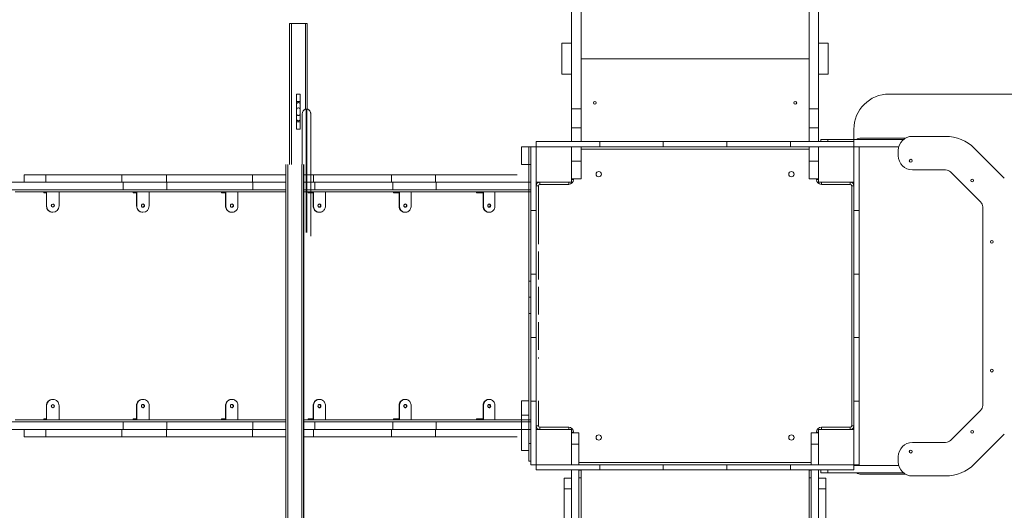
# Model space of a CAD drawing. Units: millimetres. Extents: x 1233 to 15124, y 1145 to 11415.
# Drawn here: x 6712 to 9502, y 6513 to 7903 of the extents above; entities that cross this region are included whole.
import ezdxf

# ---------------------------------------------------------------- set-up
doc = ezdxf.new("R2010")
doc.units = ezdxf.units.MM
doc.layers.add('DiKom', color=7, linetype='Continuous')

msp = doc.modelspace()

# ---------------------------------------------------------------- linework, layer by layer
at = {"layer": 'DiKom', "color": 7, "linetype": 'Continuous', "lineweight": 15}
for p, q in [((8275.3, 7649.9), (8275.3, 8163.9)), ((8302.3, 7649.9), (8302.3, 8163.9)), ((8948.3, 7649.9), (8948.3, 8163.9)), ((8975.3, 7649.9), (8975.3, 8163.9)), ((7476.5, 7892.3), (7476.5, 7492.3)), ((7481.4, 7892.3), (7476.5, 7892.3)), ((7481.4, 7892.3), (7521.4, 7892.3)), ((7481.4, 7492.3), (7481.4, 7892.3)), ((7521.4, 7892.3), (7526.5, 7892.3)), ((7521.4, 7892.3), (7521.4, 7649)), ((7526.5, 7892.3), (7526.6, 7892.3)), ((7526.5, 7649.1), (7526.5, 7892.3)), ((7526.6, 7892.3), (7526.6, 7649.1)), ((8275.3, 7836.3), (8248.3, 7836.3)), ((8248.3, 7836.3), (8248.3, 7748.3)), ((9002.3, 7836.3), (8975.3, 7836.3)), ((9002.3, 7836.3), (9002.3, 7748.3)), ((8948.3, 7792.3), (8302.3, 7792.3)), ((8275.3, 7748.3), (8248.3, 7748.3)), ((9002.3, 7748.3), (8975.3, 7748.3)), ((7496.4, 7692.3), (7496.4, 7671.4)), ((7506.4, 7692.3), (7496.4, 7692.3)), ((7506.4, 7671.4), (7506.4, 7692.3)), ((9175.3, 7692.3), (10475.3, 7692.3)), ((7496.4, 7664.4), (7496.3, 7649.4)), ((7506.4, 7671.4), (7496.4, 7671.4)), ((7506.3, 7649.3), (7506.4, 7664.3)), ((7523.3, 7299.7), (7523.3, 7649.3)), ((7523.3, 7649.3), (7525.3, 7649.3)), ((7525.3, 7649.3), (7525.3, 7299.7)), ((8302.3, 7649.9), (8275.3, 7649.9)), ((8275.3, 7649.9), (8275.3, 7596)), ((8302.3, 7649.9), (8302.3, 7596)), ((8975.3, 7649.9), (8948.3, 7649.9)), ((8948.3, 7649.9), (8948.3, 7596)), ((8975.3, 7649.9), (8975.3, 7596)), ((7496.3, 7635.2), (7496.4, 7620.2)), ((7506.4, 7620.2), (7506.3, 7635.2)), ((7512.3, 7635.7), (7512.3, 7492.4)), ((7536.3, 7289.3), (7536.3, 7635.7)), ((7496.4, 7613.1), (7496.4, 7592.3)), ((7496.4, 7613.1), (7506.4, 7613.1)), ((7496.4, 7592.3), (7501.4, 7592.3)), ((7501.4, 7592.3), (7506.4, 7592.3)), ((7506.4, 7592.3), (7506.4, 7613.1)), ((8302.3, 7596), (8275.3, 7596)), ((8275.3, 7596), (8275.3, 7557.3)), ((8302.3, 7596), (8302.3, 7557.3)), ((8975.3, 7596), (8948.3, 7596)), ((8948.3, 7596), (8948.3, 7557.3)), ((8975.3, 7596), (8975.3, 7557.3)), ((9075.3, 7542.3), (9075.3, 7592.3)), ((8981.3, 7563.3), (8981.3, 7557.3)), ((9001.3, 7563.3), (8981.3, 7563.3)), ((9001.3, 7563.3), (9216, 7563.3)), ((9001.3, 7557.3), (9001.3, 7563.3)), ((9221.9, 7567.3), (9095.3, 7567.3)), ((9335.3, 7572.3), (9241.3, 7572.3)), ((8154.3, 7542.3), (8133.3, 7542.3)), ((8133.3, 7542.3), (8133.3, 7492.3)), ((8154.3, 7542.3), (8154.3, 7492.3)), ((8160.3, 7542.3), (8154.3, 7542.3)), ((8154.3, 7542.3), (8154.3, 7492.3)), ((8160.3, 7542.3), (8175.3, 7542.3)), ((8160.3, 7542.3), (8160.3, 7362.3)), ((8175.3, 7542.3), (8175.3, 7557.3)), ((8175.3, 7557.3), (8355.3, 7557.3)), ((8175.3, 7542.3), (8175.3, 7362.3)), ((8175.3, 7542.3), (8355.3, 7542.3)), ((8275.3, 7452.3), (8275.3, 7542.3)), ((8302.3, 7542.3), (8302.3, 7502.3)), ((8948.3, 7536.3), (8302.3, 7536.3)), ((8355.3, 7542.3), (8355.3, 7557.3)), ((8535.3, 7557.3), (8355.3, 7557.3)), ((8535.3, 7542.3), (8355.3, 7542.3)), ((8535.3, 7542.3), (8535.3, 7557.3)), ((8715.3, 7557.3), (8535.3, 7557.3)), ((8715.3, 7542.3), (8535.3, 7542.3)), ((8715.3, 7542.3), (8715.3, 7557.3)), ((8895.3, 7557.3), (8715.3, 7557.3)), ((8895.3, 7542.3), (8715.3, 7542.3)), ((8895.3, 7542.3), (8895.3, 7557.3)), ((8895.3, 7557.3), (9075.3, 7557.3)), ((8895.3, 7542.3), (9075.3, 7542.3)), ((8948.3, 7542.3), (8948.3, 7502.3)), ((8975.3, 7542.3), (8975.3, 7452.3)), ((9075.3, 7542.3), (9075.3, 7557.3)), ((9075.3, 7542.3), (9090.3, 7542.3)), ((9075.3, 7542.3), (9075.3, 7362.3)), ((9202.5, 7542.3), (9090.3, 7542.3)), ((9090.3, 7542.3), (9090.3, 7362.3)), ((9501.6, 7453.6), (9416.6, 7538.6)), ((9201.3, 7532.3), (9201.3, 7517.3)), ((7466.2, 7492.3), (7466.2, 5904.4)), ((7471.2, 5903.5), (7471.2, 7492.3)), ((7511.2, 7492.3), (7511.2, 4292.3)), ((7516.2, 4292.3), (7516.2, 7492.3)), ((7516.4, 7492.3), (7516.4, 6142.3)), ((8154.3, 7492.3), (8133.3, 7492.3)), ((8154.3, 7162.3), (8154.3, 7492.3)), ((8154.3, 7162.3), (8154.3, 7492.3)), ((8160.3, 7492.3), (8154.3, 7492.3)), ((8302.3, 7502.3), (8275.3, 7502.3)), ((8302.3, 7502.3), (8302.3, 7452.3)), ((8975.3, 7502.3), (8948.3, 7502.3)), ((8948.3, 7502.3), (8948.3, 7452.3)), ((9241.3, 7477.3), (9335.3, 7477.3)), ((6724.7, 7463.3), (6724.7, 7442.3)), ((6724.7, 7463.3), (6785.7, 7463.3)), ((6785.7, 7463.3), (6785.7, 7442.3)), ((6785.7, 7463.3), (7001.3, 7463.3)), ((7001.3, 7463.3), (7001.3, 7442.3)), ((7127.8, 7463.3), (7001.3, 7463.3)), ((7127.8, 7463.3), (7127.8, 7442.3)), ((7370.9, 7463.3), (7127.8, 7463.3)), ((7370.9, 7463.3), (7370.9, 7442.3)), ((7370.9, 7463.3), (7466.2, 7463.3)), ((7516.2, 7463.3), (7543.8, 7463.3)), ((7543.8, 7463.3), (7543.8, 7442.3)), ((7543.8, 7463.3), (7765.1, 7463.3)), ((7765.1, 7463.3), (7765.1, 7442.3)), ((7890, 7463.3), (7765.1, 7463.3)), ((7890, 7463.3), (7890, 7442.3)), ((8121, 7463.3), (7890, 7463.3)), ((8302.3, 7452.3), (8275.3, 7452.3)), ((8302.3, 7452.3), (8275.3, 7452.3)), ((8275.3, 7442.3), (8275.3, 7452.3)), ((8281.3, 7450.3), (8275.3, 7450.3)), ((8281.3, 7452.3), (8281.3, 7450.3)), ((8302.3, 7452.3), (8302.3, 7452.3)), ((8975.3, 7452.3), (8948.3, 7452.3)), ((8975.3, 7452.3), (8948.3, 7452.3)), ((8948.3, 7452.3), (8948.3, 7452.3)), ((8969.3, 7450.3), (8969.3, 7452.3)), ((8969.3, 7450.3), (8975.3, 7450.3)), ((8975.3, 7452.3), (8975.3, 7442.3)), ((9349.4, 7471.4), (9434.4, 7386.4)), ((6690.3, 7442.3), (7005.2, 7442.3)), ((6690.3, 7421.3), (7005.2, 7421.3)), ((7005.2, 7442.3), (7005.2, 7421.3)), ((7128.8, 7442.3), (7005.2, 7442.3)), ((7128.8, 7421.3), (7005.2, 7421.3)), ((7128.8, 7442.3), (7128.8, 7421.3)), ((7372, 7442.3), (7128.8, 7442.3)), ((7372, 7421.3), (7128.8, 7421.3)), ((7372, 7442.3), (7372, 7421.3)), ((7372, 7442.3), (7466.2, 7442.3)), ((7372, 7421.3), (7466.2, 7421.3)), ((7516.2, 7442.3), (7548.1, 7442.3)), ((7516.2, 7421.3), (7548.1, 7421.3)), ((7548.1, 7442.3), (7548.1, 7421.3)), ((7548.1, 7442.3), (7769.4, 7442.3)), ((7548.1, 7421.3), (7769.4, 7421.3)), ((7769.4, 7442.3), (7769.4, 7421.3)), ((7891.5, 7442.3), (7769.4, 7442.3)), ((7891.5, 7421.3), (7769.4, 7421.3)), ((7891.5, 7442.3), (7891.5, 7421.3)), ((8160.3, 7442.3), (7891.5, 7442.3)), ((8160.3, 7421.3), (7891.5, 7421.3)), ((8175.3, 7442.3), (8275.3, 7442.3)), ((8181.3, 7432.3), (8175.3, 7432.3)), ((8181.3, 7432.3), (8181.3, 7267.3)), ((8185.3, 7436.3), (8185.3, 7442.3)), ((8267.3, 7436.3), (8185.3, 7436.3)), ((8267.3, 7436.3), (8267.3, 7442.3)), ((8975.3, 7442.3), (9075.3, 7442.3)), ((8975.3, 7442.3), (8975.3, 7438.8)), ((8983.3, 7436.3), (8983.3, 7442.3)), ((9065.3, 7436.3), (8983.3, 7436.3)), ((9065.3, 7436.3), (9065.3, 7442.3)), ((9069.3, 6752.3), (9069.3, 7432.3)), ((9069.3, 7432.3), (9075.3, 7432.3)), ((7466.2, 7415.3), (6698.6, 7415.3)), ((6780.1, 7415.3), (6780.1, 7412.3)), ((6780.4, 7412.3), (6780.1, 7412.3)), ((6780.4, 7415.3), (6780.4, 7412.3)), ((6780.4, 7412.3), (6787.4, 7412.3)), ((6787.4, 7412.3), (6787.4, 7375.3)), ((6788, 7375.3), (6788, 7415.3)), ((6823.3, 7375.3), (6823.3, 7415.3)), ((7033.3, 7415.3), (7033.3, 7412.3)), ((7033.8, 7412.3), (7033.3, 7412.3)), ((7033.8, 7415.3), (7033.8, 7412.3)), ((7033.8, 7412.3), (7042.8, 7412.3)), ((7042.8, 7412.3), (7042.8, 7375.3)), ((7043.5, 7375.3), (7043.5, 7415.3)), ((7078.4, 7375.3), (7078.4, 7415.3)), ((7283.3, 7415.3), (7283.3, 7412.3)), ((7284.1, 7412.3), (7283.3, 7412.3)), ((7284.1, 7415.3), (7284.1, 7412.3)), ((7284.1, 7412.3), (7294.9, 7412.3)), ((7294.9, 7412.3), (7294.9, 7375.3)), ((7295.8, 7375.3), (7295.8, 7415.3)), ((7330.2, 7375.3), (7330.2, 7415.3)), ((8160.3, 7415.3), (7516.2, 7415.3)), ((7529.5, 7415.3), (7529.5, 7412.3)), ((7530.6, 7412.3), (7529.5, 7412.3)), ((7530.6, 7415.3), (7530.6, 7412.3)), ((7530.6, 7412.3), (7543.2, 7412.3)), ((7543.2, 7412.3), (7543.2, 7375.3)), ((7544.2, 7375.3), (7544.2, 7415.3)), ((7578.1, 7375.3), (7578.1, 7415.3)), ((7770.6, 7415.3), (7770.6, 7412.3)), ((7772.1, 7412.3), (7770.6, 7412.3)), ((7772.1, 7415.3), (7772.1, 7412.3)), ((7772.1, 7412.3), (7786.6, 7412.3)), ((7786.6, 7412.3), (7786.6, 7375.3)), ((7787.8, 7375.3), (7787.8, 7415.3)), ((7820.9, 7375.3), (7820.9, 7415.3)), ((8006.5, 7415.3), (8006.5, 7412.3)), ((8008.3, 7412.3), (8006.5, 7412.3)), ((8008.3, 7415.3), (8008.3, 7412.3)), ((8008.3, 7412.3), (8024.7, 7412.3)), ((8024.7, 7412.3), (8024.7, 7375.3)), ((8026, 7375.3), (8026, 7415.3)), ((8058.3, 7375.3), (8058.3, 7415.3)), ((6787.4, 7375.3), (6788, 7375.3)), ((7042.8, 7375.3), (7043.5, 7375.3)), ((7294.9, 7375.3), (7295.8, 7375.3)), ((7543.2, 7375.3), (7544.2, 7375.3)), ((7786.6, 7375.3), (7787.8, 7375.3)), ((8024.7, 7375.3), (8026, 7375.3)), ((9440.3, 7372.3), (9440.3, 6810.3)), ((6805.6, 7357.3), (6805.1, 7357.3)), ((7061, 7357.3), (7060.2, 7357.3)), ((7313, 7357.3), (7312.2, 7357.3)), ((7561.1, 7357.3), (7560.1, 7357.3)), ((7804.3, 7357.3), (7803.1, 7357.3)), ((8042.2, 7357.3), (8040.8, 7357.3)), ((8160.3, 7362.3), (8175.3, 7362.3)), ((8160.3, 7182.3), (8160.3, 7362.3)), ((8175.3, 7182.3), (8175.3, 7362.3)), ((9075.3, 7362.3), (9090.3, 7362.3)), ((9075.3, 7182.3), (9075.3, 7362.3)), ((9090.3, 7182.3), (9090.3, 7362.3)), ((8181.3, 7246.3), (8181.3, 7167.3)), ((8160.3, 7182.3), (8175.3, 7182.3)), ((8160.3, 7002.3), (8160.3, 7182.3)), ((8175.3, 7002.3), (8175.3, 7182.3)), ((9075.3, 7182.3), (9090.3, 7182.3)), ((9075.3, 7002.3), (9075.3, 7182.3)), ((9090.3, 7002.3), (9090.3, 7182.3)), ((8154.3, 7162.3), (8154.3, 7116.4)), ((8154.3, 7162.3), (8154.3, 7116.4)), ((8160.3, 7162.3), (8154.3, 7162.3)), ((8181.3, 7146.3), (8181.3, 7067.3)), ((8154.3, 7070.6), (8154.3, 7116.4)), ((8160.3, 7116.4), (8154.3, 7116.4)), ((8154.3, 6702.3), (8154.3, 7070.6)), ((8160.3, 7070.6), (8154.3, 7070.6)), ((8181.3, 7046.3), (8181.3, 6967.3)), ((8160.3, 7002.3), (8175.3, 7002.3)), ((8160.3, 6822.3), (8160.3, 7002.3)), ((8175.3, 6822.3), (8175.3, 7002.3)), ((9075.3, 7002.3), (9090.3, 7002.3)), ((9075.3, 6822.3), (9075.3, 7002.3)), ((9090.3, 6822.3), (9090.3, 7002.3)), ((8181.3, 6946.3), (8181.3, 6943.5)), ((6787.4, 6772.3), (6787.4, 6809.3)), ((6788, 6809.3), (6787.4, 6809.3)), ((6788, 6809.3), (6788, 6769.3)), ((6805.7, 6827.3), (6805.1, 6827.3)), ((6823.3, 6809.3), (6823.3, 6769.3)), ((7042.8, 6772.3), (7042.8, 6809.3)), ((7043.5, 6809.3), (7042.8, 6809.3)), ((7043.5, 6809.3), (7043.5, 6769.3)), ((7061, 6827.3), (7060.2, 6827.3)), ((7078.4, 6809.3), (7078.4, 6769.3)), ((7295.8, 6809.3), (7294.9, 6809.3)), ((7294.9, 6772.3), (7294.9, 6809.3)), ((7295.8, 6809.3), (7295.8, 6769.3)), ((7313, 6827.3), (7312.2, 6827.3)), ((7330.2, 6809.3), (7330.2, 6769.3)), ((7544.2, 6809.3), (7543.2, 6809.3)), ((7543.2, 6772.3), (7543.2, 6809.3)), ((7544.2, 6809.3), (7544.2, 6769.3)), ((7561.2, 6827.3), (7560.1, 6827.3)), ((7578.1, 6809.3), (7578.1, 6769.3)), ((7787.8, 6809.3), (7786.6, 6809.3)), ((7786.6, 6772.3), (7786.6, 6809.3)), ((7787.8, 6809.3), (7787.8, 6769.3)), ((7804.3, 6827.3), (7803.1, 6827.3)), ((7820.9, 6809.3), (7820.9, 6769.3)), ((8026, 6809.3), (8024.7, 6809.3)), ((8024.7, 6772.3), (8024.7, 6809.3)), ((8026, 6809.3), (8026, 6769.3)), ((8042.2, 6827.3), (8040.8, 6827.3)), ((8058.3, 6809.3), (8058.3, 6769.3)), ((8133.3, 6823.5), (8154.3, 6823.5)), ((8133.3, 6823.5), (8133.3, 6782.3)), ((8160.3, 6822.3), (8160.3, 6642.3)), ((8160.3, 6822.3), (8175.3, 6822.3)), ((8175.3, 6822.3), (8175.3, 6642.3)), ((8181.3, 6823.5), (8181.3, 6752.3)), ((9075.3, 6822.3), (9090.3, 6822.3)), ((9075.3, 6822.3), (9075.3, 6642.3)), ((9090.3, 6822.3), (9090.3, 6642.3)), ((8133.3, 6782.3), (8154.3, 6782.3)), ((8133.3, 6682.3), (8133.3, 6782.3)), ((9434.4, 6796.1), (9349.4, 6711.1)), ((6690.3, 6763.3), (7005.2, 6763.3)), ((7466.2, 6769.3), (6698.6, 6769.3)), ((6780.1, 6772.3), (6780.1, 6769.3)), ((6780.1, 6772.3), (6780.4, 6772.3)), ((6780.4, 6772.3), (6780.4, 6769.3)), ((6780.4, 6772.3), (6787.4, 6772.3)), ((7005.2, 6763.3), (7005.2, 6742.3)), ((7128.8, 6763.3), (7005.2, 6763.3)), ((7033.3, 6772.3), (7033.3, 6769.3)), ((7033.3, 6772.3), (7033.8, 6772.3)), ((7033.8, 6772.3), (7033.8, 6769.3)), ((7033.8, 6772.3), (7042.8, 6772.3)), ((7128.8, 6763.3), (7128.8, 6742.3)), ((7372, 6763.3), (7128.8, 6763.3)), ((7283.3, 6772.3), (7283.3, 6769.3)), ((7283.3, 6772.3), (7284.1, 6772.3)), ((7284.1, 6772.3), (7284.1, 6769.3)), ((7284.1, 6772.3), (7294.9, 6772.3)), ((7372, 6763.3), (7372, 6742.3)), ((7372, 6763.3), (7466.2, 6763.3)), ((8160.3, 6769.3), (7516.2, 6769.3)), ((7516.2, 6763.3), (7548.1, 6763.3)), ((7529.5, 6772.3), (7529.5, 6769.3)), ((7529.5, 6772.3), (7530.6, 6772.3)), ((7530.6, 6772.3), (7530.6, 6769.3)), ((7530.6, 6772.3), (7543.2, 6772.3)), ((7548.1, 6763.3), (7548.1, 6742.3)), ((7548.1, 6763.3), (7769.4, 6763.3)), ((7769.4, 6763.3), (7769.4, 6742.3)), ((7891.5, 6763.3), (7769.4, 6763.3)), ((7770.6, 6772.3), (7770.6, 6769.3)), ((7770.6, 6772.3), (7772.1, 6772.3)), ((7772.1, 6772.3), (7772.1, 6769.3)), ((7772.1, 6772.3), (7786.6, 6772.3)), ((7891.5, 6763.3), (7891.5, 6742.3)), ((8160.3, 6763.3), (7891.5, 6763.3)), ((8006.5, 6772.3), (8006.5, 6769.3)), ((8006.5, 6772.3), (8008.3, 6772.3)), ((8008.3, 6772.3), (8008.3, 6769.3)), ((8008.3, 6772.3), (8024.7, 6772.3)), ((8175.3, 6752.3), (8181.3, 6752.3)), ((9069.3, 6752.3), (9075.3, 6752.3)), ((6690.3, 6742.3), (7005.2, 6742.3)), ((6724.7, 6742.3), (6724.7, 6721.3)), ((6785.7, 6742.3), (6785.7, 6721.3)), ((7001.3, 6742.3), (7001.3, 6721.3)), ((7128.8, 6742.3), (7005.2, 6742.3)), ((7127.8, 6742.3), (7127.8, 6721.3)), ((7372, 6742.3), (7128.8, 6742.3)), ((7370.9, 6742.3), (7370.9, 6721.3)), ((7372, 6742.3), (7466.2, 6742.3)), ((7516.2, 6742.3), (7548.1, 6742.3)), ((7543.8, 6742.3), (7543.8, 6721.3)), ((7548.1, 6742.3), (7769.4, 6742.3)), ((7765.1, 6742.3), (7765.1, 6721.3)), ((7891.5, 6742.3), (7769.4, 6742.3)), ((7890, 6742.3), (7890, 6721.3)), ((8160.3, 6742.3), (7891.5, 6742.3)), ((8275.3, 6742.3), (8175.3, 6742.3)), ((8185.3, 6748.3), (8267.3, 6748.3)), ((8185.3, 6748.3), (8185.3, 6742.3)), ((8267.3, 6748.3), (8267.3, 6742.3)), ((8275.3, 6742.3), (8275.3, 6745.8)), ((8275.3, 6642.3), (8275.3, 6742.3)), ((8281.3, 6734.3), (8275.3, 6734.3)), ((8275.3, 6732.3), (8296.3, 6732.3)), ((8281.3, 6734.3), (8281.3, 6732.3)), ((8296.3, 6732.3), (8296.3, 6700.8)), ((8975.3, 6732.3), (8954.3, 6732.3)), ((8954.3, 6700.8), (8954.3, 6732.3)), ((8969.3, 6734.3), (8975.3, 6734.3)), ((8969.3, 6732.3), (8969.3, 6734.3)), ((9075.3, 6742.3), (8975.3, 6742.3)), ((8975.3, 6742.3), (8975.3, 6642.3)), ((8983.3, 6748.3), (9065.3, 6748.3)), ((8983.3, 6748.3), (8983.3, 6742.3)), ((9065.3, 6748.3), (9065.3, 6742.3)), ((9416.6, 6643.9), (9501.6, 6729)), ((6724.7, 6721.3), (6785.7, 6721.3)), ((6785.7, 6721.3), (7001.3, 6721.3)), ((7127.8, 6721.3), (7001.3, 6721.3)), ((7370.9, 6721.3), (7127.8, 6721.3)), ((7370.9, 6721.3), (7466.2, 6721.3)), ((7516.2, 6721.3), (7543.8, 6721.3)), ((7543.8, 6721.3), (7765.1, 6721.3)), ((7890, 6721.3), (7765.1, 6721.3)), ((8121, 6721.3), (7890, 6721.3)), ((8154.3, 6702.3), (8154.3, 6652.3)), ((8160.3, 6702.3), (8154.3, 6702.3)), ((8275.3, 6700.8), (8296.3, 6700.8)), ((8296.3, 6700.8), (8296.3, 6642.3)), ((8975.3, 6700.8), (8954.3, 6700.8)), ((8954.3, 6642.3), (8954.3, 6700.8)), ((9335.3, 6705.3), (9241.3, 6705.3)), ((8133.3, 6682.3), (8154.3, 6682.3)), ((8160.3, 6652.3), (8154.3, 6652.3)), ((8160.3, 6642.3), (8175.3, 6642.3)), ((8355.3, 6642.3), (8175.3, 6642.3)), ((8175.3, 6642.3), (8175.3, 6627.3)), ((8296.3, 6648.3), (8954.3, 6648.3)), ((8355.3, 6642.3), (8355.3, 6627.3)), ((8355.3, 6642.3), (8535.3, 6642.3)), ((8535.3, 6642.3), (8535.3, 6627.3)), ((8535.3, 6642.3), (8715.3, 6642.3)), ((8715.3, 6642.3), (8715.3, 6627.3)), ((8715.3, 6642.3), (8895.3, 6642.3)), ((8895.3, 6642.3), (8895.3, 6627.3)), ((9075.3, 6642.3), (8895.3, 6642.3)), ((9075.3, 6642.3), (9075.3, 6627.3)), ((9075.3, 6642.3), (9090.3, 6642.3)), ((9075.3, 6640.3), (9202.5, 6640.3)), ((9201.3, 6665.3), (9201.3, 6650.3)), ((8355.3, 6627.3), (8175.3, 6627.3)), ((8275.3, 6627.3), (8275.3, 5157.3)), ((8296.3, 6627.3), (8296.3, 5157.3)), ((8302.3, 6627.1), (8296.3, 6627.1)), ((8302.3, 6627.3), (8302.3, 6627.1)), ((8302.3, 6604.8), (8302.3, 6627.1)), ((8355.3, 6627.3), (8535.3, 6627.3)), ((8535.3, 6627.3), (8715.3, 6627.3)), ((8715.3, 6627.3), (8895.3, 6627.3)), ((9075.3, 6627.3), (8895.3, 6627.3)), ((8948.3, 6627.3), (8948.3, 6627.1)), ((8948.3, 6604.8), (8948.3, 6627.1)), ((8954.3, 6627.1), (8948.3, 6627.1)), ((8954.3, 5157.3), (8954.3, 6627.3)), ((8975.3, 5157.3), (8975.3, 6627.3)), ((8981.3, 6627.3), (8981.3, 6619.3)), ((9001.3, 6619.3), (8981.3, 6619.3)), ((9001.3, 6619.3), (9001.3, 6627.3)), ((9216, 6619.3), (9001.3, 6619.3)), ((9095.3, 6615.3), (9221.9, 6615.3)), ((8275.3, 6604.4), (8254.3, 6604.4)), ((8254.3, 6574.2), (8254.3, 6604.4)), ((8302.3, 6604.8), (8296.3, 6604.8)), ((8302.3, 6604.8), (8302.3, 6480.9)), ((8948.3, 6604.8), (8948.3, 6480.9)), ((8954.3, 6604.8), (8948.3, 6604.8)), ((8996.3, 6604.4), (8975.3, 6604.4)), ((8996.3, 6604.4), (8996.3, 6574.2)), ((9241.3, 6610.3), (9335.3, 6610.3)), ((8254.3, 6574.2), (8275.3, 6574.2)), ((8254.3, 5210.3), (8254.3, 6574.2)), ((8996.3, 6574.2), (8975.3, 6574.2)), ((8996.3, 6574.2), (8996.3, 5210.3))]:
    msp.add_line(p, q, dxfattribs=at)
at = {"layer": 'DiKom', "color": 7, "linetype": 'Continuous', "lineweight": 15, "flags": 128}
for points in [[(7496.3, 7649.3), (7496.3, 7649.6), (7496.6, 7650.5), (7497.2, 7651.4), (7498.2, 7652.1), (7499.3, 7652.6), (7500.6, 7652.8), (7502, 7652.8), (7503.3, 7652.6), (7504.5, 7652.1), (7505.4, 7651.4), (7506, 7650.5), (7506.3, 7649.6), (7506.3, 7649.3)], [(7496.3, 7649.3), (7496.3, 7648.5), (7496.3, 7647.1), (7496.3, 7645.8), (7496.3, 7644.9), (7496.3, 7643.8), (7496.3, 7642.3)], [(7496.4, 7671.4), (7496.4, 7669.6), (7496.4, 7668.9), (7496.4, 7667.8), (7496.4, 7666.7), (7496.4, 7665.7), (7496.4, 7664.7), (7496.4, 7664.4)], [(7506.4, 7664.3), (7506.4, 7664.6), (7506.1, 7665.5), (7505.5, 7666.4), (7504.5, 7667.1), (7503.4, 7667.6), (7502.1, 7667.8), (7500.7, 7667.8), (7499.4, 7667.6), (7498.2, 7667.1), (7497.3, 7666.4), (7496.7, 7665.5), (7496.4, 7664.6), (7496.4, 7664.4)], [(7506.3, 7642.3), (7506.3, 7644), (7506.3, 7644.7), (7506.3, 7645.9), (7506.3, 7646.9), (7506.3, 7648), (7506.3, 7649), (7506.3, 7649.3)], [(7506.4, 7664.3), (7506.4, 7665.1), (7506.4, 7666.6), (7506.4, 7667.8), (7506.4, 7668.8), (7506.4, 7669.8), (7506.4, 7671.4)], [(7523.3, 7649.3), (7520.7, 7648.9), (7518.4, 7647.8), (7517.4, 7647.1), (7516.4, 7646.3), (7515.7, 7645.4), (7514.9, 7644.5), (7513.7, 7642.4), (7512.9, 7640.2), (7512.6, 7638.8), (7512.4, 7637.4), (7512.3, 7635.7)], [(7536.3, 7635.7), (7536.3, 7637), (7536.2, 7638), (7535.9, 7639.2), (7535.7, 7640.2), (7534.9, 7642.4), (7533.7, 7644.5), (7533, 7645.4), (7532.2, 7646.3), (7531.2, 7647.1), (7530.2, 7647.8), (7529.1, 7648.5), (7527.9, 7648.9), (7525.3, 7649.3)], [(7496.3, 7642.3), (7496.3, 7640.5), (7496.3, 7639.8), (7496.3, 7638.6), (7496.3, 7637.5), (7496.3, 7636.5), (7496.3, 7635.5), (7496.3, 7635.2)], [(7496.3, 7635.2), (7496.4, 7634.5), (7496.9, 7633.6), (7497.7, 7632.8), (7498.7, 7632.2), (7500, 7631.8), (7501.3, 7631.7)], [(7496.4, 7620.2), (7496.4, 7619.9), (7496.7, 7619), (7497.3, 7618.2), (7498.2, 7617.4), (7499.4, 7616.9), (7500.7, 7616.7), (7502.1, 7616.7), (7503.4, 7616.9), (7504.5, 7617.4), (7505.5, 7618.2), (7506.1, 7619), (7506.4, 7619.9), (7506.4, 7620.2)], [(7496.4, 7620.1), (7496.4, 7619.7), (7496.4, 7618.7), (7496.4, 7617.3), (7496.4, 7616.2), (7496.4, 7615.2), (7496.4, 7614.1), (7496.4, 7613.1)], [(7501.3, 7631.7), (7502.7, 7631.8), (7503.9, 7632.2), (7505, 7632.8), (7505.8, 7633.6), (7506.2, 7634.5), (7506.3, 7635.2)], [(7506.3, 7635.2), (7506.3, 7635.7), (7506.3, 7636.7), (7506.3, 7638.1), (7506.3, 7639.2), (7506.3, 7640.1), (7506.3, 7641.3), (7506.3, 7642.3)], [(7506.4, 7613.1), (7506.4, 7614.9), (7506.4, 7615.6), (7506.4, 7616.7), (7506.4, 7617.8), (7506.4, 7618.9), (7506.4, 7619.9), (7506.4, 7620.2)], [(7065.3, 7376.3), (7065.1, 7375), (7064.6, 7373.8), (7063.8, 7372.9), (7062.8, 7372.2), (7061.6, 7371.8), (7060.3, 7371.8), (7059.1, 7372.2), (7058.1, 7372.9), (7057.3, 7373.8), (7056.8, 7375), (7056.6, 7376.3), (7056.8, 7377.5), (7057.3, 7378.7), (7058.1, 7379.7), (7059.1, 7380.4), (7060.3, 7380.7), (7061.6, 7380.7), (7062.8, 7380.4), (7063.8, 7379.7), (7064.6, 7378.7), (7065.1, 7377.5), (7065.3, 7376.3)], [(7312.2, 7357.3), (7309.7, 7357.4), (7307.3, 7358), (7305, 7358.9), (7302.9, 7360.1), (7300.9, 7361.7), (7299.1, 7363.5), (7297.7, 7365.5), (7296.5, 7367.8), (7295.6, 7370.2), (7295.1, 7372.7), (7294.9, 7375.3)], [(7295.8, 7375.3), (7296, 7372.7), (7296.5, 7370.2), (7297.4, 7367.8), (7298.6, 7365.5), (7300, 7363.5), (7301.8, 7361.7), (7303.7, 7360.1), (7305.9, 7358.9), (7308.2, 7358), (7310.6, 7357.4), (7313, 7357.3)], [(7317.3, 7376.3), (7317.2, 7375), (7316.7, 7373.8), (7315.9, 7372.9), (7314.8, 7372.2), (7313.6, 7371.8), (7312.4, 7371.8), (7311.2, 7372.2), (7310.2, 7372.9), (7309.4, 7373.8), (7308.9, 7375), (7308.7, 7376.3), (7308.9, 7377.5), (7309.4, 7378.7), (7310.2, 7379.7), (7311.2, 7380.4), (7312.4, 7380.7), (7313.6, 7380.7), (7314.8, 7380.4), (7315.9, 7379.7), (7316.7, 7378.7), (7317.2, 7377.5), (7317.3, 7376.3)], [(7313, 7357.3), (7315.5, 7357.4), (7317.9, 7358), (7320.2, 7358.9), (7322.3, 7360.1), (7324.3, 7361.7), (7326, 7363.5), (7327.5, 7365.5), (7328.7, 7367.8), (7329.5, 7370.2), (7330.1, 7372.7), (7330.2, 7375.3)], [(7560.1, 7357.3), (7557.7, 7357.4), (7555.4, 7358), (7553.1, 7358.9), (7551, 7360.1), (7549, 7361.7), (7547.3, 7363.5), (7545.9, 7365.5), (7544.7, 7367.8), (7543.9, 7370.2), (7543.4, 7372.7), (7543.2, 7375.3)], [(7544.2, 7375.3), (7544.4, 7372.7), (7544.9, 7370.2), (7545.8, 7367.8), (7546.9, 7365.5), (7548.4, 7363.5), (7550.1, 7361.7), (7552, 7360.1), (7554.1, 7358.9), (7556.4, 7358), (7558.7, 7357.4), (7561.1, 7357.3)], [(7565.4, 7376.3), (7565.2, 7375), (7564.7, 7373.8), (7563.9, 7372.9), (7562.9, 7372.2), (7561.7, 7371.8), (7560.5, 7371.8), (7559.4, 7372.2), (7558.4, 7372.9), (7557.6, 7373.8), (7557.1, 7375), (7556.9, 7376.3), (7557.1, 7377.5), (7557.6, 7378.7), (7558.4, 7379.7), (7559.4, 7380.4), (7560.5, 7380.7), (7561.7, 7380.7), (7562.9, 7380.4), (7563.9, 7379.7), (7564.7, 7378.7), (7565.2, 7377.5), (7565.4, 7376.3)], [(7561.1, 7357.3), (7563.6, 7357.4), (7565.9, 7358), (7568.2, 7358.9), (7570.3, 7360.1), (7572.2, 7361.7), (7573.9, 7363.5), (7575.4, 7365.5), (7576.5, 7367.8), (7577.4, 7370.2), (7577.9, 7372.7), (7578.1, 7375.3)], [(7803.1, 7357.3), (7800.8, 7357.4), (7798.5, 7358), (7796.3, 7358.9), (7794.2, 7360.1), (7792.3, 7361.7), (7790.6, 7363.5), (7789.2, 7365.5), (7788.1, 7367.8), (7787.3, 7370.2), (7786.8, 7372.7), (7786.6, 7375.3)], [(7787.8, 7375.3), (7787.9, 7372.7), (7788.4, 7370.2), (7789.3, 7367.8), (7790.4, 7365.5), (7791.8, 7363.5), (7793.5, 7361.7), (7795.4, 7360.1), (7797.4, 7358.9), (7799.7, 7358), (7802, 7357.4), (7804.3, 7357.3)], [(7808.5, 7376.3), (7808.3, 7375), (7807.8, 7373.8), (7807, 7372.9), (7806, 7372.2), (7804.9, 7371.8), (7803.7, 7371.8), (7802.6, 7372.2), (7801.6, 7372.9), (7800.8, 7373.8), (7800.4, 7375), (7800.2, 7376.3), (7800.4, 7377.5), (7800.8, 7378.7), (7801.6, 7379.7), (7802.6, 7380.4), (7803.7, 7380.7), (7804.9, 7380.7), (7806, 7380.4), (7807, 7379.7), (7807.8, 7378.7), (7808.3, 7377.5), (7808.5, 7376.3)], [(7804.3, 7357.3), (7806.7, 7357.4), (7809, 7358), (7811.2, 7358.9), (7813.3, 7360.1), (7815.2, 7361.7), (7816.8, 7363.5), (7818.2, 7365.5), (7819.4, 7367.8), (7820.2, 7370.2), (7820.7, 7372.7), (7820.9, 7375.3)], [(8040.8, 7357.3), (8038.5, 7357.4), (8036.3, 7358), (8034.1, 7358.9), (8032.1, 7360.1), (8030.3, 7361.7), (8028.6, 7363.5), (8027.2, 7365.5), (8026.1, 7367.8), (8025.3, 7370.2), (8024.8, 7372.7), (8024.7, 7375.3)], [(8026, 7375.3), (8026.2, 7372.7), (8026.7, 7370.2), (8027.5, 7367.8), (8028.6, 7365.5), (8030, 7363.5), (8031.6, 7361.7), (8033.4, 7360.1), (8035.4, 7358.9), (8037.6, 7358), (8039.9, 7357.4), (8042.2, 7357.3)], [(8046.2, 7376.3), (8046, 7375), (8045.6, 7373.8), (8044.8, 7372.9), (8043.8, 7372.2), (8042.7, 7371.8), (8041.6, 7371.8), (8040.5, 7372.2), (8039.5, 7372.9), (8038.8, 7373.8), (8038.3, 7375), (8038.1, 7376.3), (8038.3, 7377.5), (8038.8, 7378.7), (8039.5, 7379.7), (8040.5, 7380.4), (8041.6, 7380.7), (8042.7, 7380.7), (8043.8, 7380.4), (8044.8, 7379.7), (8045.6, 7378.7), (8046, 7377.5), (8046.2, 7376.3)], [(8042.2, 7357.3), (8044.5, 7357.4), (8046.7, 7358), (8048.9, 7358.9), (8050.9, 7360.1), (8052.7, 7361.7), (8054.4, 7363.5), (8055.7, 7365.5), (8056.8, 7367.8), (8057.7, 7370.2), (8058.1, 7372.7), (8058.3, 7375.3)], [(7056.6, 6808.3), (7056.8, 6809.5), (7057.3, 6810.7), (7058.1, 6811.7), (7059.1, 6812.4), (7060.3, 6812.7), (7061.6, 6812.7), (7062.8, 6812.4), (7063.8, 6811.7), (7064.6, 6810.7), (7065.1, 6809.5), (7065.3, 6808.3), (7065.1, 6807), (7064.6, 6805.8), (7063.8, 6804.9), (7062.8, 6804.2), (7061.6, 6803.8), (7060.3, 6803.8), (7059.1, 6804.2), (7058.1, 6804.9), (7057.3, 6805.8), (7056.8, 6807), (7056.6, 6808.3)], [(7294.9, 6809.3), (7295.1, 6811.8), (7295.6, 6814.3), (7296.5, 6816.7), (7297.7, 6819), (7299.2, 6821), (7300.9, 6822.9), (7302.9, 6824.4), (7305, 6825.6), (7307.3, 6826.5), (7309.7, 6827.1), (7312.2, 6827.3)], [(7313, 6827.3), (7310.6, 6827.1), (7308.2, 6826.5), (7305.9, 6825.6), (7303.7, 6824.4), (7301.8, 6822.9), (7300, 6821), (7298.6, 6819), (7297.4, 6816.7), (7296.5, 6814.3), (7296, 6811.8), (7295.8, 6809.3)], [(7308.7, 6808.3), (7308.9, 6809.5), (7309.4, 6810.7), (7310.2, 6811.7), (7311.3, 6812.4), (7312.4, 6812.7), (7313.6, 6812.7), (7314.8, 6812.4), (7315.9, 6811.7), (7316.7, 6810.7), (7317.2, 6809.5), (7317.3, 6808.3), (7317.2, 6807), (7316.7, 6805.8), (7315.9, 6804.9), (7314.8, 6804.2), (7313.6, 6803.8), (7312.4, 6803.8), (7311.3, 6804.2), (7310.2, 6804.9), (7309.4, 6805.8), (7308.9, 6807), (7308.7, 6808.3)], [(7330.2, 6809.3), (7330.1, 6811.8), (7329.5, 6814.3), (7328.7, 6816.7), (7327.5, 6819), (7326, 6821), (7324.3, 6822.9), (7322.3, 6824.4), (7320.2, 6825.6), (7317.9, 6826.5), (7315.5, 6827.1), (7313, 6827.3)], [(7543.2, 6809.3), (7543.4, 6811.8), (7543.9, 6814.3), (7544.7, 6816.7), (7545.9, 6819), (7547.3, 6821), (7549, 6822.9), (7551, 6824.4), (7553.1, 6825.6), (7555.4, 6826.5), (7557.7, 6827.1), (7560.1, 6827.3)], [(7561.2, 6827.3), (7558.7, 6827.1), (7556.4, 6826.5), (7554.1, 6825.6), (7552, 6824.4), (7550.1, 6822.9), (7548.4, 6821), (7546.9, 6819), (7545.8, 6816.7), (7544.9, 6814.3), (7544.4, 6811.8), (7544.2, 6809.3)], [(7556.9, 6808.3), (7557.1, 6809.5), (7557.6, 6810.7), (7558.4, 6811.7), (7559.4, 6812.4), (7560.5, 6812.7), (7561.8, 6812.7), (7562.9, 6812.4), (7563.9, 6811.7), (7564.7, 6810.7), (7565.2, 6809.5), (7565.4, 6808.3), (7565.2, 6807), (7564.7, 6805.8), (7563.9, 6804.9), (7562.9, 6804.2), (7561.8, 6803.8), (7560.5, 6803.8), (7559.4, 6804.2), (7558.4, 6804.9), (7557.6, 6805.8), (7557.1, 6807), (7556.9, 6808.3)], [(7578.1, 6809.3), (7577.9, 6811.8), (7577.4, 6814.3), (7576.5, 6816.7), (7575.4, 6819), (7573.9, 6821), (7572.2, 6822.9), (7570.3, 6824.4), (7568.2, 6825.6), (7565.9, 6826.5), (7563.6, 6827.1), (7561.2, 6827.3)], [(7786.6, 6809.3), (7786.8, 6811.8), (7787.3, 6814.3), (7788.1, 6816.7), (7789.2, 6819), (7790.6, 6821), (7792.3, 6822.9), (7794.2, 6824.4), (7796.3, 6825.6), (7798.5, 6826.5), (7800.8, 6827.1), (7803.1, 6827.3)], [(7804.3, 6827.3), (7802, 6827.1), (7799.7, 6826.5), (7797.4, 6825.6), (7795.4, 6824.4), (7793.5, 6822.9), (7791.8, 6821), (7790.4, 6819), (7789.3, 6816.7), (7788.4, 6814.3), (7787.9, 6811.8), (7787.8, 6809.3)], [(7800.2, 6808.3), (7800.4, 6809.5), (7800.8, 6810.7), (7801.6, 6811.7), (7802.6, 6812.4), (7803.7, 6812.7), (7804.9, 6812.7), (7806, 6812.4), (7807, 6811.7), (7807.8, 6810.7), (7808.3, 6809.5), (7808.5, 6808.3), (7808.3, 6807), (7807.8, 6805.8), (7807, 6804.9), (7806, 6804.2), (7804.9, 6803.8), (7803.7, 6803.8), (7802.6, 6804.2), (7801.6, 6804.9), (7800.8, 6805.8), (7800.4, 6807), (7800.2, 6808.3)], [(7820.9, 6809.3), (7820.7, 6811.8), (7820.2, 6814.3), (7819.4, 6816.7), (7818.2, 6819), (7816.8, 6821), (7815.2, 6822.9), (7813.3, 6824.4), (7811.2, 6825.6), (7809, 6826.5), (7806.7, 6827.1), (7804.3, 6827.3)], [(8024.7, 6809.3), (8024.8, 6811.8), (8025.3, 6814.3), (8026.1, 6816.7), (8027.2, 6819), (8028.6, 6821), (8030.3, 6822.9), (8032.1, 6824.4), (8034.1, 6825.6), (8036.3, 6826.5), (8038.5, 6827.1), (8040.8, 6827.3)], [(8042.2, 6827.3), (8039.9, 6827.1), (8037.6, 6826.5), (8035.5, 6825.6), (8033.4, 6824.4), (8031.6, 6822.9), (8030, 6821), (8028.6, 6819), (8027.5, 6816.7), (8026.7, 6814.3), (8026.2, 6811.8), (8026, 6809.3)], [(8038.1, 6808.3), (8038.3, 6809.5), (8038.8, 6810.7), (8039.5, 6811.7), (8040.5, 6812.4), (8041.6, 6812.7), (8042.7, 6812.7), (8043.8, 6812.4), (8044.8, 6811.7), (8045.6, 6810.7), (8046, 6809.5), (8046.2, 6808.3), (8046, 6807), (8045.6, 6805.8), (8044.8, 6804.9), (8043.8, 6804.2), (8042.7, 6803.8), (8041.6, 6803.8), (8040.5, 6804.2), (8039.5, 6804.9), (8038.8, 6805.8), (8038.3, 6807), (8038.1, 6808.3)], [(8058.3, 6809.3), (8058.1, 6811.8), (8057.7, 6814.3), (8056.9, 6816.7), (8055.7, 6819), (8054.4, 6821), (8052.7, 6822.9), (8050.9, 6824.4), (8048.9, 6825.6), (8046.7, 6826.5), (8044.5, 6827.1), (8042.2, 6827.3)]]:
    msp.add_lwpolyline(points, dxfattribs=at)
at = {"layer": 'DiKom', "color": 7, "linetype": 'Continuous', "lineweight": 15}
for centre, radius in [((8341.3, 7667.3), 4), ((8909.3, 7667.3), 4), ((6805.7, 7376.3), 4.41), ((6805.6, 6808.2), 4.41)]:
    msp.add_circle(centre, radius, dxfattribs=at)
at = {"layer": 'DiKom', "color": 7, "linetype": 'Continuous', "lineweight": 15, "extrusion": (2.22045e-16, -3.53432e-15, -1)}
for centre in [(-9236.3, 7503.3), (-9410.3, 7447.3), (-9466.3, 7273.8), (-9466.3, 6908.8), (-9410.3, 6735.2), (-9236.3, 6679.3)]:
    msp.add_circle(centre, 4, dxfattribs=at)
at = {"layer": 'DiKom', "color": 7, "linetype": 'Continuous', "lineweight": 15, "extrusion": (2.77556e-16, -3.89037e-15, -1)}
for centre in [(-8352.3, 7465.3), (-8898.3, 7465.3), (-8352.3, 6719.3), (-8898.3, 6719.3)]:
    msp.add_circle(centre, 7.5, dxfattribs=at)
at = {"layer": 'DiKom', "color": 7, "linetype": 'Continuous', "lineweight": 15}
for centre, radius, start, end in [((9175.3, 7592.3), 100, 90, 180), ((9095.3, 7547.3), 20, 90, 126.8699), ((9241.3, 7532.3), 40, 90, 180), ((9335.3, 7457.3), 115, 45, 90), ((9241.3, 7517.3), 40, 180, 270), ((9335.3, 7457.3), 20, 45, 90), ((8267.3, 7450.3), 14, 270, 0), ((8983.3, 7450.3), 14, 180, 270), ((8185.3, 7432.3), 10, 90, 180), ((8185.3, 7432.3), 4, 90, 180), ((9065.3, 7432.3), 10, 0, 90), ((9065.3, 7432.3), 4, 0, 90), ((6805.3, 7375.1), 17.9, 179.4996, 269.3209), ((6805.8, 7375.1), 17.8, 179.3312, 269.4888), ((6805, 7376.3), 4.51, 274.8469, 85.1531), ((6805.4, 7375.1), 17.9, 270.6791, 0.5004), ((7060.6, 7375), 17.8, 179.1785, 268.8717), ((7061.2, 7374.9), 17.7, 178.9, 269.1491), ((7060.1, 7376.3), 4.52, 276.6833, 83.3167), ((7060.6, 7375), 17.8, 271.1283, 0.8215), ((7311.9, 7376.3), 4.53, 278.6822, 81.3178), ((7559.8, 7376.3), 4.55, 280.8369, 79.1631), ((7802.7, 7376.3), 4.58, 283.3532, 76.6468), ((8040.2, 7376.3), 4.62, 286.0498, 73.9502), ((9420.3, 7372.3), 20, 0, 45), ((6805.2, 6809.5), 17.8, 90.5112, 180.6688), ((6805.9, 6809.4), 17.9, 90.6791, 180.5004), ((6805, 6808.3), 4.51, 274.8661, 85.1342), ((6805.5, 6809.5), 17.8, 359.3312, 89.4888), ((7060.5, 6809.6), 17.7, 90.8509, 181.1), ((7061.3, 6809.5), 17.8, 91.1283, 180.8215), ((7060.1, 6808.3), 4.52, 276.6834, 83.3166), ((7060.7, 6809.6), 17.7, 358.9, 89.1491), ((7311.9, 6808.3), 4.53, 278.6831, 81.3169), ((7559.8, 6808.3), 4.55, 280.8368, 79.1632), ((7802.7, 6808.3), 4.58, 283.3536, 76.6464), ((8040.2, 6808.3), 4.62, 286.0506, 73.9494), ((9420.3, 6810.3), 20, 315, 0), ((8185.3, 6752.3), 10, 180, 270), ((8185.3, 6752.3), 4, 180, 270), ((9065.3, 6752.3), 4, 270, 0), ((9065.3, 6752.3), 10, 270, 0), ((8267.3, 6734.3), 14, 0, 90), ((8983.3, 6734.3), 14, 90, 180), ((9241.3, 6665.3), 40, 90, 180), ((9335.3, 6725.3), 20, 270, 315), ((9241.3, 6650.3), 40, 180, 270), ((9335.3, 6725.3), 115, 270, 315), ((9095.3, 6635.3), 20, 233.1301, 270)]:
    msp.add_arc(centre, radius, start, end, dxfattribs=at)

doc.saveas('drawing.dxf')
